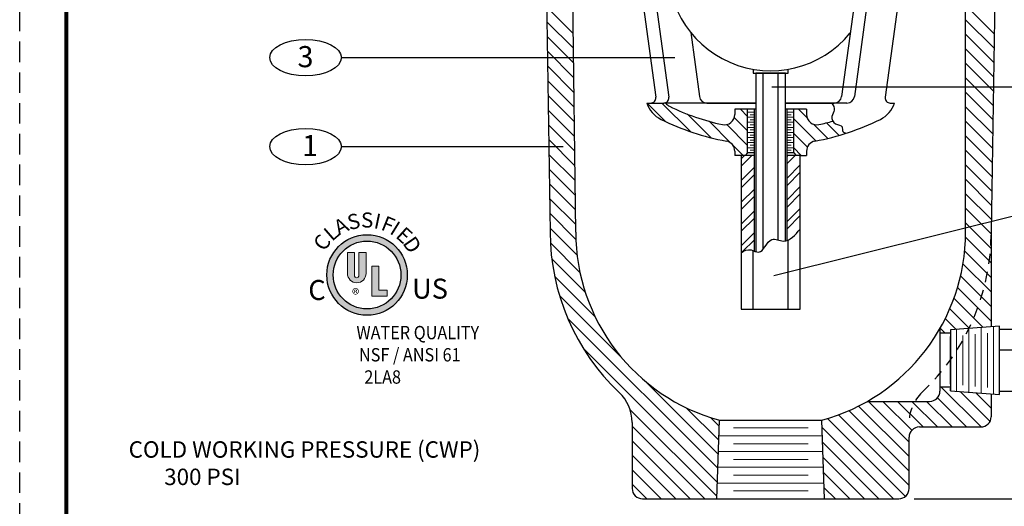
# Model space of a CAD drawing. Units: inches. Extents: x 10.9 to 29.2, y 15.8 to 39.4.
import ezdxf

# ---------------------------------------------------------------- set-up
doc = ezdxf.new("R2010")
doc.units = ezdxf.units.IN
doc.header["$MEASUREMENT"] = 0
doc.linetypes.add('HIDDEN', pattern=[0.375, 0.25, -0.125])
for name, color, linetype in [('DIMLINES', 4, 'Continuous'), ('HATCHLINES', 2, 'Continuous'), ('Layer 1', 7, 'Continuous'), ('TITLEBOX-BORDER', 3, 'Continuous')]:
    doc.layers.add(name, color=color, linetype=linetype)
doc.styles.add('Style 1', font='Impact.ttf', dxfattribs={"height": 0.2455555555555556})
doc.styles.add('Style 10', font='Impact.ttf', dxfattribs={"height": 0.2455555375417073})
doc.styles.add('Style 2', font='Impact.ttf', dxfattribs={"height": 0.2455555555555556})
doc.styles.add('Style 3', font='Impact.ttf', dxfattribs={"height": 0.2455555555555556})
doc.styles.add('Style 4', font='Impact.ttf', dxfattribs={"height": 0.2455555555555556})
doc.styles.add('Style 5', font='Impact.ttf', dxfattribs={"height": 0.2455555555555556})
doc.styles.add('Style 6', font='Impact.ttf', dxfattribs={"height": 0.2455555375417073})
doc.styles.add('Style 7', font='Impact.ttf', dxfattribs={"height": 0.2455555555555556})
doc.styles.add('Style 8', font='Impact.ttf', dxfattribs={"height": 0.2455555555555556})
doc.styles.add('Style 9', font='Impact.ttf', dxfattribs={"height": 0.2455555555555556})

msp = doc.modelspace()

# ---------------------------------------------------------------- hatches: boundary and pattern name
h = msp.add_hatch(color=256)
h.dxf.hatch_style = 1
h.paths.add_polyline_path([(14.66027063260798, 29.69286889547645, 1), (15.64125810484082, 29.69286889547645, 1)])
h.paths.add_polyline_path([(15.56345692914951, 29.69286889547645, -1), (14.73807180829929, 29.69286889547645, -1)], flags=16)
at = {"layer": 'Layer 1'}
h = msp.add_hatch(color=7, dxfattribs=at)
h.dxf.hatch_style = 2
edge = h.paths.add_edge_path()
edge.add_spline(control_points=[(15.13854850870514, 29.71200722766015), (15.13854850870514, 29.71200722766015), (15.13854850870514, 29.96804360461327), (15.13854850870514, 29.96804360461327), (15.13854850870514, 29.96804360461327), (15.05241569620512, 29.96804360461327), (15.05241569620512, 29.96804360461327), (15.05241569620512, 29.96804360461327), (15.05241569620512, 29.68794716906639), (15.05241569620512, 29.68794716906639), (15.05241569620512, 29.67225045275781), (15.03969444376373, 29.65952920031641), (15.02399772745512, 29.65952920031641), (15.00830101114654, 29.65952920031641), (14.99557975870514, 29.67225045275781), (14.99557975870514, 29.68794716906639), (14.99557975870514, 29.68794716906639), (14.99557975870514, 29.96804360461327), (14.99557975870514, 29.96804360461327), (14.99557975870514, 29.96804360461327), (14.91120475870515, 29.96804360461327), (14.91120475870515, 29.96804360461327), (14.91120475870515, 29.96804360461327), (14.91120475870515, 29.71200722766015), (14.91120475870515, 29.71200722766015), (14.91120475870515, 29.64930733752344), (14.96209434610746, 29.59848183703515), (15.02487663370514, 29.59848183703515), (15.0876589213028, 29.59848183703515), (15.13854850870514, 29.64930733752344), (15.13854850870514, 29.71200722766015)], knot_values=[0, 0, 0, 0, 1, 1, 1, 2, 2, 2, 3, 3, 3, 4, 4, 4, 5, 5, 5, 6, 6, 6, 7, 7, 7, 8, 8, 8, 9, 9, 9, 10, 10, 10, 10], degree=3, periodic=0)
h = msp.add_hatch(color=7, dxfattribs=at)
h.dxf.hatch_style = 2
h.paths.add_polyline_path([(15.39769682438817, 29.43348403097481), (15.39769682438817, 29.5061402809748), (15.29281401188815, 29.5061402809748), (15.29281401188815, 29.7991090309748), (15.20785307438818, 29.7991090309748), (15.20785307438818, 29.43348403097481)])

# ---------------------------------------------------------------- linework, layer by layer
for p, q in [((17.69423507529741, 30.21556711558199), (17.63173507529741, 35.09068192288471)), ((22.44423507529741, 30.21556711558199), (22.44423507529741, 35.09056711558199)), ((17.31923507529741, 34.27806711558199), (17.38173507529741, 30.21556711558199)), ((22.81923507529741, 34.27806711558199), (22.75673507529741, 30.21556711558199)), ((14.83768275330427, 32.34143161023326), (18.90299926197089, 32.34143161023326)), ((19.85702572747333, 32.19976203765773), (19.85702572747333, 32.15056711558199)), ((20.28202572747333, 32.15056711558199), (20.28202572747333, 32.19976203765773)), ((19.85702572747333, 32.15056711558199), (20.28202572747333, 32.15056711558199)), ((19.97932572747333, 30.00945845086868), (19.97932572747333, 32.15056711558199)), ((20.15972572747333, 30.11994414995958), (20.15972572747333, 32.15056711558199)), ((24.51307403638274, 31.98383304656139), (20.08425237636274, 31.98383304656139)), ((18.5607072169178, 31.78770544324508), (18.60800831247753, 31.78770544324508)), ((18.5607072169178, 31.78770544324508), (18.76550750510913, 31.78770544324508)), ((19.88907572747333, 31.78770544324508), (18.76550750510913, 31.78770544324507)), ((19.29329346816894, 31.78770544324508), (19.88907572747333, 31.78770544324508)), ((19.87040205727115, 29.98371937303186), (19.87040205727114, 31.71306711558199)), ((20.24997572747333, 31.78770544324508), (20.84163217193378, 31.78770544324508)), ((20.99913217193378, 31.78770544324508), (20.24997572747333, 31.78770544324507)), ((20.26862572747333, 30.11316842113589), (20.26862572747334, 31.71306711558199)), ((21.53104314246913, 31.78770544324508), (21.57834423802886, 31.78770544324508)), ((14.83768275330427, 31.25730746237036), (17.54142620236836, 31.25730746237036)), ((19.87040205727115, 31.15056711558199), (19.63202572747333, 31.15056711558199)), ((19.70867572747333, 31.15056711558199), (19.70867572747333, 29.27556711558199)), ((20.43037572747333, 31.15056711558199), (20.26862572747333, 31.15056711558199)), ((20.43037572747333, 29.27556711558199), (20.43037572747333, 31.15056711558199)), ((20.43037572747333, 31.15056711558199), (20.50702572747333, 31.15056711558199)), ((24.51307403638274, 30.77753308391021), (20.10613169691163, 29.68331935371646)), ((20.28244898402735, 29.27556711558199), (20.28247437824978, 30.11868011241826)), ((22.75673507529741, 30.21556711558199), (22.75673507529742, 29.06237474504457)), ((19.85659799185185, 29.27556711558199), (19.85657787807778, 29.98927269514959)), ((19.70867572747333, 29.27556711558199), (20.43037572747333, 29.27556711558199)), ((22.85993273606095, 29.07056711558199), (22.25993273606095, 29.02293597466188)), ((22.85993273606095, 28.23556711558199), (22.85993273606095, 29.07056711558199)), ((22.13173507529741, 29.03797688549344), (22.13173507529741, 28.278067115582)), ((22.25993273606095, 28.9847515528775), (22.13173507529741, 28.9847515528775)), ((22.25993273606095, 29.02293597466188), (22.25993273606095, 28.283167115582)), ((23.25743273606096, 29.028067115582), (22.85993273606095, 29.028067115582)), ((22.85993273606095, 28.78066590335471), (23.27355108876705, 28.78066590335472)), ((22.25993273606095, 28.32618351899838), (22.13173507529741, 28.32618351899838)), ((22.25993273606095, 28.283167115582), (22.25993273606095, 28.31371441678456)), ((22.25993273606095, 28.283167115582), (22.85993273606095, 28.23556711558199)), ((22.75673507529742, 28.24375413000257), (22.75673507529741, 27.96556711558199)), ((22.85993273606095, 28.278067115582), (23.25743273606096, 28.278067115582)), ((21.24682530538597, 28.153067115582), (22.00673507529741, 28.153067115582)), ((18.38173507529741, 27.89716249170807), (18.38173507529741, 27.09056711558199)), ((19.41173507529741, 26.96556711558199), (19.44423507529741, 27.92427926810407)), ((19.44423507529742, 27.92427926810407), (20.69423507529741, 27.92427926810407)), ((20.72673507529741, 26.96556711558199), (20.69423507529741, 27.92427926810407)), ((21.88173507529741, 27.84056711558199), (22.63173507529741, 27.84056711558199)), ((21.75673507529741, 27.09056711558199), (21.75673507529741, 27.71556711558199)), ((18.50673507529741, 26.96556711558199), (21.63173507529741, 26.96556711558199)), ((21.81968823474527, 26.96556711558199), (27.14120131773458, 26.96556711558199))]:
    msp.add_line(p, q)
at = {"color": 7}
for p, q in [((18.26436835283526, 34.84647376442102), (18.66994035794107, 31.85861209208412)), ((21.87055728726746, 34.84647376442102), (21.46498528216165, 31.85861209208412)), ((18.44347650044406, 34.68727991587417), (18.82743955057266, 31.85861209208411)), ((21.31644913965865, 34.68727991587417), (20.93378705558352, 31.86819634977259)), ((21.47394913965865, 34.68727991587417), (21.09128705558352, 31.86819634977259)), ((19.09522387810924, 32.64847331128668), (19.2011385845192, 31.86819634977259)), ((19.63202572747333, 31.71306711558199), (19.63202572747333, 31.64810393791422)), ((19.88907572747333, 31.71306711558199), (19.63202572747333, 31.71306711558199)), ((19.78852572747332, 31.18156711558198), (19.78852572747332, 31.71306711558199)), ((19.78852572747332, 31.18156711558198), (19.78852572747332, 31.71306711558199)), ((20.50702572747333, 31.71306711558199), (20.24997572747333, 31.71306711558199)), ((20.35052572747333, 31.18156711558199), (20.35052572747333, 31.71306711558199)), ((20.35052572747332, 31.18156711558199), (20.35052572747332, 31.71306711558199)), ((20.50702572747333, 31.71306711558199), (20.50702572747333, 31.64810393791422)), ((19.63202572747333, 31.2016089587425), (19.63202572747333, 31.15056711558199)), ((20.50702572747333, 31.20160895874251), (20.50702572747333, 31.15056711558199)), ((19.78852572747332, 31.18156711558199), (19.75752572747332, 31.15056711558199)), ((19.87040205727115, 31.18156711558199), (19.78852572747332, 31.18156711558199)), ((20.35052572747332, 31.18156711558199), (20.26862572747333, 31.18156711558199)), ((20.35052572747332, 31.18156711558199), (20.38152572747333, 31.15056711558199))]:
    msp.add_line(p, q, dxfattribs=at)
at = {"lineweight": 5}
for p, q in [((17.66322044891894, 32.63476494439284), (17.3395369002594, 32.95844849305239)), ((22.79388973235854, 32.63061982455571), (22.44423507529741, 32.98027448161684)), ((17.66551619538909, 32.45569250262606), (17.34229903612341, 32.77890966189173)), ((22.79121129758132, 32.45652156403629), (22.44423507529741, 32.8034977863202)), ((17.66781194185923, 32.27662006085927), (17.34506117198742, 32.59937083073109)), ((22.7885328628041, 32.28242330351688), (22.44423507529741, 32.62672109102356)), ((17.67010768832938, 32.0975476190925), (17.34782330785144, 32.41983199957043)), ((22.78585442802687, 32.10832504299746), (22.44423507529741, 32.44994439572692)), ((17.67240343479953, 31.9184751773257), (17.35058544371544, 32.24029316840979)), ((22.78317599324965, 31.93422678247805), (22.44423507529741, 32.27316770043029)), ((17.67469918126967, 31.73940273555893), (17.35334757957945, 32.06075433724915)), ((22.78049755847243, 31.76012852195863), (22.44423507529741, 32.09639100513365)), ((22.77781912369521, 31.58603026143921), (22.44423507529741, 31.91961430983702)), ((17.67699492773982, 31.56033029379214), (17.35610971544346, 31.8812155060885)), ((17.67929067420996, 31.38125785202536), (17.35887185130747, 31.70167667492785)), ((22.77514068891799, 31.4119320009198), (22.44423507529741, 31.74283761454038)), ((22.77246225414078, 31.23783374040038), (22.44423507529742, 31.56606091924374)), ((17.68158642068011, 31.20218541025857), (17.36163398717148, 31.5221378437672)), ((17.68388216715026, 31.02311296849179), (17.36439612303549, 31.34259901260656)), ((22.76978381936355, 31.06373547988097), (22.44423507529742, 31.38928422394711)), ((22.76710538458632, 30.88963721936156), (22.44423507529741, 31.21250752865048)), ((17.6861779136204, 30.84404052672501), (17.3671582588995, 31.16306018144591)), ((19.70867572747333, 31.10905556664682), (19.75018727640851, 31.15056711558199)), ((19.70867572747333, 31.02066721914682), (19.83857562390851, 31.15056711558199)), ((20.26862572747333, 31.13867548075691), (20.28051736229841, 31.15056711558199)), ((20.26862572747333, 31.05028713325691), (20.36890570979842, 31.15056711558199)), ((17.68847366009055, 30.66496808495823), (17.36992039476351, 30.98352135028527)), ((19.70867572747333, 30.84389052370186), (19.87040205727114, 31.00561685349967)), ((20.26862572747334, 30.87351043781196), (20.43037572747333, 31.03526043781195)), ((22.7644269498091, 30.71553895884215), (22.44423507529741, 31.03573083335384)), ((19.70867572747333, 30.75550217620186), (19.87040205727114, 30.91722850599967)), ((20.26862572747334, 30.78512209031196), (20.43037572747333, 30.94687209031195)), ((22.76174851503188, 30.54144069832273), (22.44423507529741, 30.85895413805719)), ((17.6907694065607, 30.48589564319144), (17.37268253062752, 30.80398251912462)), ((19.70867572747333, 30.57872548075691), (19.87040205727114, 30.74045181055472)), ((20.26862572747333, 30.608345394867), (20.43037572747333, 30.77009539486699)), ((17.69306515303084, 30.30682320142466), (17.37544466649153, 30.62444368796397)), ((19.70867572747333, 30.49033713325691), (19.87040205727114, 30.65206346305472)), ((20.26862572747333, 30.519957047367), (20.43037572747333, 30.68170704736699)), ((22.75907008025466, 30.36734243780331), (22.44423507529741, 30.68217744276055)), ((20.26862572747333, 30.34318035192204), (20.43037572747333, 30.50493035192203)), ((22.75673507529741, 30.19290074746392), (22.44423507529741, 30.50540074746392)), ((17.69587835150363, 30.12723330765523), (17.37820680235554, 30.44490485680333)), ((19.70867572747333, 30.31356043781195), (19.87040205727115, 30.47528676760977)), ((19.70867572747333, 30.22517209031195), (19.87040205727115, 30.38689842010977)), ((20.26862572747333, 30.25479200442204), (20.43037572747333, 30.41654200442204)), ((17.71080216762573, 29.93553279623649), (17.38096893821955, 30.26536602564268)), ((22.75673507529741, 30.01612405216729), (22.44423507529741, 30.32862405216728)), ((19.70867572747333, 30.048395394867), (19.87040205727115, 30.21012172466481)), ((19.72336528316063, 29.97469660305429), (19.87040205727115, 30.12173337716481)), ((22.75673507529741, 29.83934735687065), (22.44340234441122, 30.15268008775683)), ((17.74569122092647, 29.72386704763912), (17.3849265670708, 30.08463170149479)), ((17.8101614297052, 29.48262014356375), (17.40135391996152, 29.89142765330742)), ((22.75673507529741, 29.66257066157401), (22.43313103735874, 29.98617469951267)), ((22.75673507529741, 29.48579396627737), (22.41270060181474, 29.82982843976004)), ((17.92806591187694, 29.18793896609537), (17.43554664836662, 29.6804582296057)), ((22.75673507529742, 29.30901727098073), (22.38356640838084, 29.68218593789732)), ((22.75673507529741, 29.1322405756841), (22.34677745614791, 29.5421981948336)), ((18.2478003705476, 28.69142781212808), (17.49472097062248, 29.4445072120532)), ((22.65768715319916, 29.05451180248572), (22.30311342038737, 29.40908553529751)), ((22.49391180257705, 29.04151045781119), (22.2531662508155, 29.28225600957274)), ((19.42436340325364, 27.33808808412541), (17.59420434226359, 29.16824714511546)), ((22.33013645195495, 29.02850911313665), (22.1973913780134, 29.16125418707821)), ((22.19711731691746, 28.9847515528775), (22.13614116026064, 29.04572770953432)), ((19.41856722472361, 27.1671075673588), (17.78327448444879, 28.80240030763363)), ((19.43015958178364, 27.50906860089204), (18.5450957718435, 28.39413241083218)), ((22.63417123134657, 27.84059085726184), (22.14857856961005, 28.32618351899837)), ((22.74297886137341, 27.90855992253164), (22.37771579065412, 28.27382299325093)), ((22.75673507529741, 28.07158040390428), (22.56972523521962, 28.25859024398206)), ((21.75673507529741, 27.48059014623454), (21.14111888291961, 28.09620633861235)), ((21.75673507529741, 27.65736684153119), (21.2610348012466, 28.15306711558199)), ((21.79019331134206, 27.80068530078317), (21.43781149654323, 28.153067115582)), ((21.92708819183988, 27.84056711558199), (21.61458819183987, 28.153067115582)), ((22.10386488713652, 27.84056711558199), (21.7913648871365, 28.153067115582)), ((22.28064158243316, 27.84056711558199), (21.96814158243314, 28.15306711558201)), ((22.4574182777298, 27.84056711558199), (22.10146889564499, 28.19651649766679)), ((19.41277104619359, 26.99612705059218), (18.35728076403744, 28.05161733274833)), ((19.43595576031366, 27.68004911765865), (19.0416069258108, 28.07439795216151)), ((21.75673507529741, 27.12703675564127), (20.89501966360034, 27.98875216733834)), ((21.75673507529741, 27.3038134509379), (21.02095390068952, 28.0395946255458)), ((19.26655428590715, 26.96556711558199), (18.38173507529742, 27.85038632619172)), ((19.44175193884368, 27.85102963442527), (19.33628810327918, 27.95649346998977)), ((21.71213791323506, 26.99485722240698), (20.76287791258973, 27.94411722305232)), ((19.43773474572449, 27.732527115582), (20.70073540487034, 27.732527115582)), ((19.61469825077033, 27.828397115582), (20.52705132015319, 27.828397115582)), ((21.56465132476343, 26.96556711558198), (20.69733330375566, 27.83288513658975)), ((19.08977759061051, 26.96556711558199), (18.38173507529741, 27.67360963089509)), ((19.61469825077033, 27.636657115582), (20.52705132015319, 27.636657115582)), ((21.38787462946679, 26.96556711558199), (20.70353624827706, 27.64990549677172)), ((18.91300089531387, 26.96556711558199), (18.38173507529741, 27.49683293559845)), ((19.43123482811772, 27.540787115582), (20.70723532247711, 27.540787115582)), ((19.61469825077033, 27.44491711558199), (20.52705132015319, 27.444917115582)), ((21.21109793417015, 26.96556711558199), (20.70973919279847, 27.46692585695368)), ((18.73622420001723, 26.96556711558198), (18.38173507529741, 27.32005624030181)), ((19.42473491051095, 27.34904711558199), (20.71373524008388, 27.349047115582)), ((19.61469825077033, 27.253177115582), (20.52705132015319, 27.253177115582)), ((21.03432123887351, 26.96556711558199), (20.71594213731986, 27.28394621713564)), ((18.55944750472059, 26.96556711558198), (18.38173507529741, 27.14327954500517)), ((19.41823499290419, 27.15730711558199), (20.72023515769065, 27.15730711558199)), ((19.61469825077033, 27.06143711558199), (20.52705132015319, 27.06143711558199)), ((20.85754454357687, 26.96556711558199), (20.72214508184126, 27.1009665773176)), ((18.38267080942396, 26.96556711558198), (18.3817350752974, 26.96650284970854))]:
    msp.add_line(p, q, dxfattribs=at)
at = {"color": 7, "lineweight": 5}
for p, q in [((19.87040205727114, 31.67756711558199), (19.78852572747332, 31.67756711558198)), ((19.87040205727114, 31.61556711558198), (19.78852572747332, 31.61556711558198)), ((19.87040205727114, 31.64656711558199), (19.81952572747333, 31.64656711558199)), ((19.87040205727114, 31.58456711558199), (19.81952572747333, 31.58456711558199)), ((20.35052572747332, 31.67756711558199), (20.26862572747333, 31.67756711558199)), ((20.31852572747333, 31.64656711558199), (20.26862572747333, 31.64656711558199)), ((20.35052572747332, 31.615567115582), (20.26862572747333, 31.61556711558199)), ((20.31852572747333, 31.58456711558199), (20.26862572747333, 31.58456711558199)), ((19.87040205727115, 31.55356711558198), (19.78852572747332, 31.55356711558198)), ((19.87040205727115, 31.49156711558199), (19.78852572747332, 31.49156711558199)), ((19.87040205727114, 31.52256711558199), (19.81952572747333, 31.52256711558199)), ((19.87040205727114, 31.46056711558199), (19.81952572747333, 31.46056711558199)), ((20.35052572747332, 31.55356711558199), (20.26862572747333, 31.55356711558198)), ((20.31852572747333, 31.52256711558199), (20.26862572747333, 31.52256711558199)), ((20.35052572747332, 31.49156711558199), (20.26862572747333, 31.49156711558199)), ((20.31852572747333, 31.46056711558199), (20.26862572747333, 31.46056711558199)), ((19.87040205727115, 31.42956711558199), (19.78852572747332, 31.42956711558198)), ((19.87040205727115, 31.36756711558199), (19.78852572747332, 31.36756711558199)), ((19.87040205727114, 31.39856711558199), (19.81952572747333, 31.39856711558199)), ((19.87040205727114, 31.33656711558199), (19.81952572747333, 31.33656711558199)), ((20.35052572747332, 31.42956711558199), (20.26862572747333, 31.42956711558198)), ((20.31852572747333, 31.39856711558199), (20.26862572747333, 31.398567115582)), ((20.35052572747332, 31.36756711558199), (20.26862572747333, 31.36756711558199)), ((20.31852572747333, 31.33656711558199), (20.26862572747333, 31.33656711558199)), ((19.87040205727115, 31.30556711558199), (19.78852572747332, 31.30556711558199)), ((19.87040205727115, 31.24356711558198), (19.78852572747332, 31.24356711558198)), ((19.87040205727114, 31.27456711558199), (19.81952572747333, 31.27456711558199)), ((19.87040205727114, 31.21256711558199), (19.81952572747333, 31.21256711558199)), ((20.35052572747332, 31.30556711558199), (20.26862572747333, 31.30556711558199)), ((20.31852572747333, 31.27456711558199), (20.26862572747333, 31.27456711558199)), ((20.35052572747332, 31.24356711558199), (20.26862572747333, 31.24356711558199)), ((20.31852572747333, 31.21256711558199), (20.26862572747333, 31.21256711558199))]:
    msp.add_line(p, q, dxfattribs=at)
at = {"lineweight": 80}
msp.add_lwpolyline([(11.48609705972745, 38.87104847956089), (28.63513789781662, 38.87104847956089), (28.63513789781662, 16.35622515145634), (11.48609705972745, 16.35622515145634)], close=True, dxfattribs=at)
for points in [[(20.24997572747333, 30.10841144875145), (20.24997572747333, 32.15056711558199), (19.88907572747333, 32.15056711558199), (19.88907572747333, 29.97663384582231)], [(18.50673507529741, 26.96556711558199), (21.63173507529741, 26.96556711558199)]]:
    msp.add_lwpolyline(points)
for radius in [0.490493736116422, 0.4126925604251101]:
    msp.add_circle((15.1507643687244, 29.69286889547645), radius)
for centre, radius, start, end in [((20.06952572747333, 33.43156711558199), 1.25, 23.69169911141428, 320.8481462970419), ((18.60800831247753, 31.85020544324508), 0.0625, 270, 7.730077295771812), ((18.76550750510913, 31.85020544324508), 0.0625, 269.9999999999999, 7.730077295771812), ((19.29329346816894, 31.88070544324508), 0.09300000000000001, 187.7300772957718, 270), ((20.84163217193378, 31.88070544324508), 0.09300000000000001, 270, 352.2699227042282), ((20.99913217193378, 31.88070544324508), 0.09300000000000001, 270, 352.2699227042282), ((21.52691732762518, 31.85020544324508), 0.0625, 172.2699227042282, 270), ((20.06923507529741, 30.21556711558199), 2.6875, 180, 226.6640772639206), ((20.06923507529741, 30.21556711558199), 2.375, 180, 254.7424767095438), ((20.06923507529741, 30.21556711558199), 2.375, 285.2575232904563, 0), ((17.88173507529741, 27.89716249170807), 0.5, 0, 46.66407726392039), ((22.00673507529741, 28.278067115582), 0.125, 270.0000000000002, 0), ((22.63173507529741, 27.96556711558199), 0.125, 270, 0), ((21.88173507529741, 27.71556711558199), 0.125, 90, 180), ((18.50673507529741, 27.09056711558199), 0.125, 180, 270), ((21.63173507529741, 27.09056711558199), 0.125, 270, 0)]:
    msp.add_arc(centre, radius, start, end)
at = {"color": 7}
for centre, radius, start, end in [((18.88590688941715, 31.89676585313939), 0.343, 198.5396219897299, 243.546465263005), ((18.89077228163064, 31.86092235622007), 0.125, 215.8549528533965, 243.9798284110211), ((20.06952572747333, 34.27556711558199), 2.812, 243.9798284110209, 257.9162480492919), ((21.25314456552951, 31.89676585313939), 0.343, 296.4535347369945, 341.460378010269), ((20.06952572747333, 34.27556711558199), 3, 243.5464652630052, 259.6302401945226), ((19.50702572747333, 31.64810393791422), 0.125, 257.9162480492917, 0), ((20.63202572747333, 31.64810393791422), 0.125, 180, 282.0837519507076), ((20.06952572747333, 34.27556711558199), 3, 280.3697598054774, 296.4535347369948), ((20.06952572747333, 34.27556711558199), 2.812, 282.0837519507078, 285.6434371690813), ((19.50702572747333, 31.2016089587425), 0.125, 0, 79.6302401945222), ((20.63202572747333, 31.2016089587425), 0.125, 100.3697598054774, 179.9999999999992)]:
    msp.add_arc(centre, radius, start, end, dxfattribs=at)
at = {"linetype": 'HIDDEN', "ltscale": 0.5}
for centre, radius, start, end in [((20.06923507529741, 30.21556711558199), 2.6875, 313.3359227360793, 0), ((22.25673507529741, 27.89716249170806), 0.5, 133.3359227360791, 180)]:
    msp.add_arc(centre, radius, start, end, dxfattribs=at)
for centre in [(14.40147101711274, 32.34143161023327), (14.40147101711274, 31.25730746237037)]:
    msp.add_ellipse(centre, major_axis=(0.4362117361915262, 0), ratio=0.5090907986801229)
for points, knots in [([(20.81482580255648, 31.78770544322417), (20.8345659023689, 31.75923662683444), (20.86165643090945, 31.70594672980799), (20.79777787497231, 31.62307958896637), (20.84228532593234, 31.51927895035436), (20.95814554134421, 31.52209446736626), (20.93334639049112, 31.44116885946697), (20.97241469116049, 31.42416029468362), (20.98965547526964, 31.4201579947735)], [0.03537971430468713, 0.03537971430468713, 0.03537971430468713, 0.03537971430468713, 0.1289759721869004, 0.2108374563463211, 0.3109924775553627, 0.3980772808648159, 0.4578350838507279, 0.4926081396845549, 0.4926081396845549, 0.4926081396845549, 0.4926081396845549]), ([(19.70867572747347, 29.96468355857174), (19.74700009258234, 29.99251772654729), (19.81520663154733, 30.02011572739423), (19.97146035461129, 29.91945275632256), (20.04053255218838, 30.18471727823368), (20.27422599532325, 30.0566010324833), (20.36508529991911, 30.18576336611969), (20.43037572749535, 30.2507776557994)], [0.1032949975028194, 0.1032949975028194, 0.1032949975028194, 0.1032949975028194, 0.2368568527822815, 0.3316172801351279, 0.5562859487668199, 0.6966418326487283, 0.9514607957959874, 0.9514607957959874, 0.9514607957959874, 0.9514607957959874])]:
    msp.add_open_spline(points, degree=3, knots=knots)
at = {"layer": 'DIMLINES', "color": 7, "lineweight": 5}
for p, q in [((22.48493273606095, 28.26572787533811), (22.48493273606095, 29.04040635582587)), ((22.63493273606096, 28.25734095541939), (22.63493273606096, 29.04879327574457)), ((22.78493273606095, 28.24895403550069), (22.78493273606095, 29.05718019566328)), ((22.33493273606095, 28.27411479525682), (22.33493273606096, 29.03201943590716)), ((22.40993273606095, 28.3489436715785), (22.40993273606095, 28.95719055958548)), ((22.55993273606096, 28.33519367157849), (22.55993273606096, 28.97094055958549)), ((22.70993273606096, 28.32144367157849), (22.70993273606096, 28.98469055958549))]:
    msp.add_line(p, q, dxfattribs=at)
at = {"layer": 'DIMLINES', "color": 7}
msp.add_line((22.25993273606095, 28.3626936715785), (22.25993273606096, 28.94344055958548), dxfattribs=at)
at = {"layer": 'HATCHLINES', "color": 7, "lineweight": 5}
for p, q in [((18.79319045629449, 31.56061439489883), (18.56609940794824, 31.78770544324508)), ((19.09091204038659, 31.43966950610338), (18.74287610324489, 31.78770544324508)), ((19.78852572747332, 31.62593929549982), (19.70139790739116, 31.71306711558199)), ((20.51366545654575, 31.60790634761395), (20.4085046885777, 31.71306711558199)), ((19.3423185125264, 31.3650397292602), (19.05402244313736, 31.65333579864924)), ((19.5841732359485, 31.29996170113474), (19.31839073514276, 31.56574420194048)), ((19.78852572747332, 31.44916260020318), (19.62646205971346, 31.61122626796305)), ((20.61856029752949, 31.32623481133357), (20.35052572747333, 31.59426938138973)), ((19.78852572747332, 31.27238590490655), (19.53470468168699, 31.52620695069288)), ((20.76441640496342, 31.35715539919628), (20.59182813717306, 31.52974366698663)), ((20.90430032005667, 31.39404817939966), (20.75096480563273, 31.5473836938236)), ((20.51714368426648, 31.25087472929994), (20.35052572747333, 31.4174926860931)), ((19.73356782150125, 31.15056711558199), (19.60537846986557, 31.27875646721767)), ((20.44067460268779, 31.15056711558199), (20.35052572747333, 31.24071599079645))]:
    msp.add_line(p, q, dxfattribs=at)
at = {"layer": 'Layer 1', "color": 7, "lineweight": 18}
msp.add_lwpolyline([(15.39769682438817, 29.43348403097481), (15.39769682438817, 29.5061402809748), (15.29281401188815, 29.5061402809748), (15.29281401188815, 29.7991090309748), (15.20785307438818, 29.7991090309748), (15.20785307438818, 29.43348403097481), (15.39769682438817, 29.43348403097481)], dxfattribs=at)
msp.add_open_spline([(15.13854850870513, 29.71200722766015), (15.13854850870513, 29.71200722766015), (15.13854850870513, 29.96804360461327), (15.13854850870513, 29.96804360461327), (15.13854850870513, 29.96804360461327), (15.05241569620512, 29.96804360461327), (15.05241569620512, 29.96804360461327), (15.05241569620512, 29.96804360461327), (15.05241569620512, 29.68794716906642), (15.05241569620512, 29.68794716906642), (15.05241569620512, 29.67225045275781), (15.03969444376373, 29.65952920031641), (15.02399772745512, 29.65952920031641), (15.00830101114653, 29.65952920031641), (14.99557975870513, 29.67225045275781), (14.99557975870513, 29.68794716906642), (14.99557975870513, 29.68794716906642), (14.99557975870513, 29.96804360461327), (14.99557975870513, 29.96804360461327), (14.99557975870513, 29.96804360461327), (14.91120475870514, 29.96804360461327), (14.91120475870514, 29.96804360461327), (14.91120475870514, 29.96804360461327), (14.91120475870514, 29.71200722766015), (14.91120475870514, 29.71200722766015), (14.91120475870514, 29.64930733752344), (14.96209434610745, 29.59848183703515), (15.02487663370513, 29.59848183703515), (15.08765892130279, 29.59848183703515), (15.13854850870513, 29.64930733752344), (15.13854850870513, 29.71200722766015)], degree=3, knots=[0, 0, 0, 0, 1, 1, 1, 2, 2, 2, 3, 3, 3, 4, 4, 4, 5, 5, 5, 6, 6, 6, 7, 7, 7, 8, 8, 8, 9, 9, 9, 10, 10, 10, 10], dxfattribs=at)
at = {"layer": 'TITLEBOX-BORDER', "color": 2, "linetype": 'HIDDEN'}
msp.add_line((10.91732411578585, 15.78745220751473), (10.91732411578585, 39.43982142350249), dxfattribs=at)

# ---------------------------------------------------------------- texts
at = {"attachment_point": 1}
for s, width, heights, insert, char_height in [('{\\fArial|b0|i0|c0|p34;3}', 0.3747372011630432, [0], (14.30304109697182, 32.48250543402525), 0.257321270723186), ('{\\fArial|b0|i0|c0|p34;1}', 0.3747372011630432, [0], (14.35819924594649, 31.39838128616235), 0.257321270723186), ('\\pi0.13922;{\\fArial|b0|i0|c0|p34;\\T1.2;COLD WORKING PRESSURE (CWP)\\P\\pi2.3053;300 PSI}', 5.757468381859638, [0.7615422547111269], (12.21750138293281, 27.66650579869824), 0.2)]:
    msp.add_mtext_dynamic_manual_height_columns(s, width=width, gutter_width=1, heights=heights, dxfattribs=dict(at, insert=insert, char_height=char_height))
for s, insert, char_height in [('{\\fSwis721 BlkCn BT|b0|i0|c0|p34;\\T1.3;US}', (15.69875657584198, 29.64857816819089), 0.24375), ('{\\fSwis721 BlkCn BT|b0|i0|c0|p34;\\T1.3;C}', (14.43412092337582, 29.63215135507518), 0.24375), ('{\\fArial|b0|i0|c0|p0;®}', (14.96676223662641, 29.52346726884888), 0.1356943795596807)]:
    msp.add_mtext(s, dxfattribs=dict(at, insert=insert, char_height=char_height))
at = {"layer": 'Layer 1', "color": 7}
for s, height, rotation, style, p in [('A', 0.1841666666666666, 27.92694857982289, 'Style 3', (14.80945263418898, 30.17153700709396)), ('S', 0.1841666666666666, 13.6804102354161, 'Style 4', (14.93574993726134, 30.23794972762438)), ('S', 0.1841666666666666, 359.7783183308532, 'Style 5', (15.07634246288521, 30.27116073462933)), ('I', 0.1841666531562804, 348.0716163377954, 'Style 6', (15.22358551516025, 30.26642951682054)), ('F', 0.1841666666666666, 338.0336971259779, 'Style 7', (15.30810530079271, 30.2491759423382)), ('L', 0.1841666666666666, 40.94713328894326, 'Style 2', (14.72262131111243, 30.09543438098216)), ('I', 0.1841666666666666, 328.0411303702492, 'Style 8', (15.41461264710339, 30.20406050919921)), ('E', 0.1841666666666666, 317.8851581688175, 'Style 9', (15.48812794896737, 30.15914950187654)), ('C', 0.1841666666666666, 53.92616952340862, 'Style 1', (14.6282635463432, 29.9715707648737)), ('D', 0.1841666531562804, 304.4810758472075, 'Style 10', (15.57705669664552, 30.0807345330105))]:
    msp.add_text(s, height=height, rotation=rotation, dxfattribs=dict(at, style=style)).set_placement(p)
at = {"layer": 'Layer 1', "color": 7, "insert": (15.15607108670863, 28.36857981934408), "char_height": 0.1624, "attachment_point": 7}
msp.add_mtext('\\pi-0.83239;{\\fHelvetica|b1|i0|c0|p34;\\W0.89198;WATER QUALITY\\W0.79198;\\P\\pi-0.63879;\\W0.89198;NSF / ANSI 61\\W0.79198;\\P\\pi-0.23881;\\W0.892;2LA8}', dxfattribs=at)

doc.saveas('drawing.dxf')
